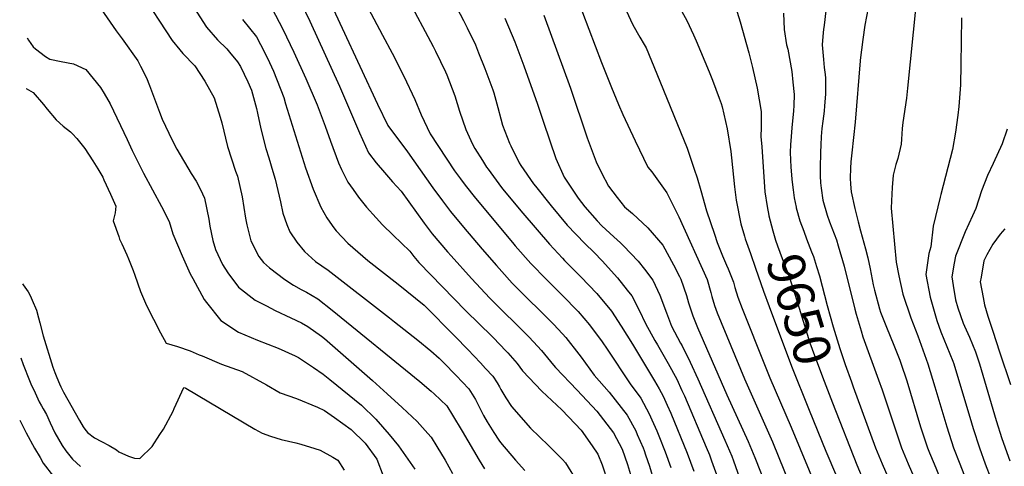
# Model space of a CAD drawing. Units: inches. Extents: x 2506875 to 2509183, y 1473448 to 1480827.
# Drawn here: x 2506950 to 2507712, y 1477186 to 1477531 of the extents above; entities that cross this region are included whole.
import ezdxf
from ezdxf.enums import TextEntityAlignment as Align

# ---------------------------------------------------------------- set-up
doc = ezdxf.new("R2010")
doc.units = ezdxf.units.IN
doc.header["$MEASUREMENT"] = 0
doc.layers.add('tile_2917_04_contour_10ft', color=13, linetype='Continuous')
doc.styles.add('Arial', font='arial.ttf')

msp = doc.modelspace()

# ---------------------------------------------------------------- linework, layer by layer
at = {"layer": 'tile_2917_04_contour_10ft'}
for points, elevation in [([(2507238.47, 1477634.82), (2507293.23, 1477530.76), (2507295.93, 1477525.21), (2507302.39, 1477511.88), (2507304.88, 1477505.81), (2507309.82, 1477493.6), (2507315.94, 1477477.23), (2507316.66, 1477474.78), (2507319.77, 1477463.49), (2507322.03, 1477454.63), (2507323.49, 1477449.79), (2507328.87, 1477435.81), (2507329.78, 1477433.89), (2507336.34, 1477420.64), (2507337.7, 1477418.61), (2507347.5, 1477404.39), (2507348.98, 1477402.48), (2507361.17, 1477387.28), (2507373.53, 1477372.28), (2507387.15, 1477358.14), (2507394.42, 1477351.15), (2507400.44, 1477344.86), (2507412.39, 1477331.57), (2507419.91, 1477322.09), (2507423.44, 1477317.62), (2507429.24, 1477306.69), (2507433.95, 1477296.38), (2507441.34, 1477283.08), (2507443.3, 1477279.82), (2507451.69, 1477265.42), (2507458.2, 1477253.25), (2507462.26, 1477244.46), (2507464.14, 1477240.35), (2507481.01, 1477200.48), (2507483.44, 1477194.7), (2507485.16, 1477190.11), (2507491.06, 1477173.8)], 9710), ([(2507208.68, 1477625.38), (2507269.77, 1477510.54), (2507271.53, 1477506.96), (2507279.29, 1477491.01), (2507280.22, 1477488.79), (2507286.41, 1477472.45), (2507290.17, 1477460.57), (2507295.15, 1477446.46), (2507300.31, 1477435), (2507301.9, 1477431.78), (2507307.81, 1477422.46), (2507311.11, 1477417.35), (2507312.24, 1477415.67), (2507322.65, 1477401.55), (2507324.61, 1477399.04), (2507339.03, 1477381.76), (2507359.69, 1477357.76), (2507369.79, 1477346.86), (2507371.46, 1477345.11), (2507383.92, 1477332.48), (2507396.27, 1477319.5), (2507407.65, 1477305.79), (2507415.14, 1477294.21), (2507423.9, 1477280.28), (2507432.51, 1477266.17), (2507441.09, 1477252.02), (2507444.59, 1477245.59), (2507447.67, 1477239.93), (2507450.78, 1477233.09), (2507453.54, 1477226.95), (2507466.19, 1477195.81), (2507471.33, 1477182.11)], 9720), ([(2507181.89, 1477611.47), (2507230.58, 1477519.48), (2507237.94, 1477505.54), (2507247.01, 1477487.8), (2507255.62, 1477469.63), (2507260.54, 1477457.65), (2507267.34, 1477442.95), (2507286.35, 1477414.51), (2507289.23, 1477410.32), (2507290.78, 1477408.17), (2507294.44, 1477403.37), (2507302.39, 1477393.35), (2507331.1, 1477358.98), (2507333.23, 1477356.47), (2507345.28, 1477342.63), (2507357.33, 1477330.28), (2507369.68, 1477318.24), (2507381.89, 1477305.63), (2507390.82, 1477295.19), (2507400.59, 1477282.06), (2507404.26, 1477276.48), (2507422.05, 1477249.61), (2507430.33, 1477238.41), (2507436.92, 1477226.34), (2507438.98, 1477221.75), (2507442.73, 1477213.29), (2507444.34, 1477209.31), (2507449.28, 1477196.89), (2507453.58, 1477184.92)], 9730), ([(2507058.1, 1477582.5), (2507094.5, 1477525.5), (2507103.02, 1477515.79), (2507110.09, 1477508.93), (2507112.25, 1477506.36), (2507118.25, 1477498.9), (2507120.77, 1477495.29), (2507126.31, 1477483.28), (2507129.11, 1477476.94), (2507133.01, 1477462.59), (2507133.91, 1477459.18), (2507136.44, 1477446.86), (2507140.38, 1477431.64), (2507142.51, 1477424.45), (2507145.7, 1477414.02), (2507147.52, 1477407.99), (2507151.74, 1477390.51), (2507153.35, 1477381.54), (2507156.5, 1477372.95), (2507158.79, 1477367.11), (2507164.17, 1477359.32), (2507170.26, 1477352.1), (2507178.67, 1477344.24), (2507188.42, 1477337.52), (2507235.98, 1477300.64), (2507239.9, 1477297.6), (2507257.87, 1477283.36), (2507267.83, 1477275.09), (2507274.47, 1477269.52), (2507277.75, 1477266.16), (2507287.58, 1477255.94), (2507297.22, 1477245.62), (2507302.39, 1477237.34), (2507305.61, 1477231.14), (2507308.81, 1477225.18), (2507311.54, 1477220.15), (2507316.68, 1477211.86), (2507320.56, 1477206.02), (2507321.76, 1477204.28), (2507333.55, 1477190.44), (2507340.67, 1477182.6)], 9780), ([(2507399.98, 1477579.79), (2507424.33, 1477527.33), (2507429.62, 1477517.96), (2507433.09, 1477512.15), (2507434.45, 1477509.6), (2507442.74, 1477489.45), (2507466.23, 1477432.02), (2507471.73, 1477415.77), (2507473.97, 1477409.04), (2507476.72, 1477399.27), (2507481.29, 1477383.4), (2507487.32, 1477365.46), (2507489.52, 1477358.98), (2507493.61, 1477348.73), (2507496.81, 1477341.34), (2507497.96, 1477338.46), (2507501.99, 1477328.23), (2507503.2, 1477324.02), (2507505.43, 1477316.57), (2507508.78, 1477307.9), (2507526.54, 1477263.24), (2507530.27, 1477254.2), (2507546.76, 1477216.08), (2507589.73, 1477112.3)], 9670), ([(2507375.4, 1477563.16), (2507399.98, 1477498.18), (2507407.75, 1477478.8), (2507413.11, 1477465.71), (2507416.43, 1477457.98), (2507426, 1477437.61), (2507435.83, 1477417.35), (2507438.95, 1477413.53), (2507450.41, 1477397.34), (2507459.82, 1477378.72), (2507481.63, 1477330.43), (2507484.51, 1477320.32), (2507485.36, 1477317.16), (2507487.43, 1477310.2), (2507489.36, 1477304.54), (2507510.68, 1477253.47), (2507532.25, 1477204.68), (2507572.25, 1477105.75)], 9680), ([(2507042.83, 1477553.74), (2507067.91, 1477515.2), (2507073.65, 1477508.14), (2507076.02, 1477505.33), (2507085.34, 1477495.65), (2507093.22, 1477483.88), (2507100.24, 1477471.06), (2507104.99, 1477455.96), (2507106.19, 1477451.55), (2507110.73, 1477433.17), (2507116.7, 1477414.1), (2507118.38, 1477410.25), (2507122.09, 1477394.22), (2507124.51, 1477377.91), (2507125.68, 1477372.65), (2507128.71, 1477360.31), (2507134.99, 1477348.08), (2507138.55, 1477343.57), (2507143.03, 1477339.37), (2507155.09, 1477330.27), (2507161.78, 1477325.89), (2507167.67, 1477322.64), (2507171.63, 1477320.47), (2507180.41, 1477315.42), (2507191.59, 1477306.67), (2507259.31, 1477251.35), (2507268.12, 1477243.99), (2507270.56, 1477241.91), (2507280.44, 1477232.48), (2507284.78, 1477225.34), (2507292.23, 1477213.01), (2507305.3, 1477190.44), (2507309.34, 1477183.7)], 9790), ([(2507185.62, 1477554.48), (2507226.74, 1477466.09), (2507234.61, 1477449.42), (2507249.8, 1477429.25), (2507269.49, 1477401.19), (2507276.95, 1477391.13), (2507283.25, 1477383.05), (2507293.25, 1477370.94), (2507307.71, 1477353.81), (2507318.67, 1477341.19), (2507322.9, 1477336.43), (2507330.92, 1477327.55), (2507339.63, 1477318.67), (2507342.42, 1477315.84), (2507352.7, 1477305.86), (2507362.9, 1477295.83), (2507369.77, 1477288.36), (2507372.4, 1477285.44), (2507382.49, 1477272.47), (2507384.15, 1477270.1), (2507394.41, 1477256.34), (2507405.86, 1477243.18), (2507419.88, 1477225.21), (2507426.47, 1477213.14), (2507427.7, 1477210.37), (2507432.16, 1477199.93), (2507432.96, 1477197.94), (2507434.06, 1477194.72), (2507437.07, 1477185.97), (2507440.42, 1477174.39)], 9740), ([(2507008.21, 1477546.36), (2507024.63, 1477522.91), (2507029.27, 1477516.69), (2507041.19, 1477499.64), (2507043.39, 1477495.42), (2507047.94, 1477486.37), (2507050.32, 1477480.49), (2507058.07, 1477459.74), (2507060.2, 1477454.47), (2507067.75, 1477438.04), (2507071.52, 1477431.12), (2507082.61, 1477412.41), (2507086.36, 1477406.31), (2507089.63, 1477400.07), (2507092.94, 1477393.35), (2507096.24, 1477377.04), (2507096.98, 1477371.59), (2507099.25, 1477360.54), (2507101.33, 1477353.59), (2507106.89, 1477341.84), (2507111.02, 1477335.52), (2507119.08, 1477324.36), (2507132.15, 1477314.42), (2507140.74, 1477309.87), (2507147.4, 1477306.46), (2507159.68, 1477300.6), (2507167.82, 1477296.67), (2507172.67, 1477294.08), (2507183.39, 1477286.47), (2507185.67, 1477284.79), (2507222.75, 1477252.19), (2507234.27, 1477241.87), (2507245.88, 1477231.34), (2507257.25, 1477220.33), (2507265.71, 1477211.08), (2507268.1, 1477208.29), (2507272.62, 1477201), (2507278.93, 1477190.42), (2507284.79, 1477180.25)], 9800), ([(2507574.95, 1477549.63), (2507572.21, 1477527.16), (2507571.77, 1477523.92), (2507571.52, 1477521.47), (2507570.7, 1477511.86), (2507571.73, 1477500.49), (2507572.35, 1477494.3), (2507573.01, 1477489.02), (2507573.33, 1477486.21), (2507573.29, 1477476.79), (2507573.27, 1477473.68), (2507572.6, 1477464.66), (2507572.22, 1477460.63), (2507571.22, 1477452.9), (2507570.52, 1477447.25), (2507570.01, 1477441.04), (2507569.55, 1477434.24), (2507569.35, 1477428.9), (2507569.04, 1477416.56), (2507569.25, 1477410.69), (2507569.54, 1477405.12), (2507569.96, 1477401.12), (2507571.27, 1477391.72), (2507574.52, 1477380.16), (2507576.5, 1477374.96), (2507581.69, 1477361.03), (2507583.21, 1477356.29), (2507587.74, 1477340.68), (2507595.88, 1477307.28), (2507596.93, 1477303.51), (2507600.83, 1477290.5), (2507602.22, 1477285.99), (2507614.34, 1477252.68), (2507617.18, 1477244.93), (2507626.62, 1477216.33), (2507632.12, 1477200.05), (2507637.25, 1477187.55), (2507644.91, 1477169.98)], 9630), ([(2507144.95, 1477540.28), (2507153.57, 1477523.97), (2507161.95, 1477506.39), (2507171.19, 1477485.92), (2507179.96, 1477465.55), (2507186.3, 1477448.88), (2507190.2, 1477437.29), (2507196.45, 1477420.6), (2507198.86, 1477415.56), (2507203.84, 1477405.54), (2507207.86, 1477399.89), (2507212.05, 1477394.04), (2507218.21, 1477386.3), (2507225.59, 1477377.99), (2507230.67, 1477372.68), (2507238.71, 1477364.76), (2507251.71, 1477352.37), (2507254.84, 1477348.08), (2507258.79, 1477343.61), (2507295, 1477306.16), (2507315.37, 1477286.09), (2507322.02, 1477279.29), (2507325.31, 1477275.92), (2507327.42, 1477273.58), (2507334.65, 1477265.44), (2507338.8, 1477259.75), (2507353.8, 1477243.85), (2507361.5, 1477236.68), (2507369.23, 1477229.36), (2507379.66, 1477218.61), (2507384.29, 1477213.68), (2507392.86, 1477201.63), (2507397.18, 1477195.26), (2507400.63, 1477186.79), (2507404.77, 1477173.36)], 9760), ([(2507167.37, 1477544.77), (2507174.36, 1477530.32), (2507197.36, 1477480.06), (2507212.68, 1477443.75), (2507219.82, 1477428.34), (2507225.76, 1477420.58), (2507232, 1477413.26), (2507238.25, 1477405.95), (2507244.89, 1477398.8), (2507262.92, 1477373.86), (2507269.08, 1477365.62), (2507280.9, 1477351.82), (2507283.72, 1477348.57), (2507299.29, 1477331.12), (2507313.58, 1477316), (2507343.96, 1477285.8), (2507350.52, 1477278.67), (2507353.49, 1477275.42), (2507362.79, 1477264.04), (2507364.46, 1477262.25), (2507381.16, 1477244.7), (2507396.35, 1477228.4), (2507409.26, 1477211.78), (2507415.87, 1477199.03), (2507420.2, 1477187.05), (2507423.15, 1477176.88)], 9750), ([(2507459.26, 1477543), (2507466.01, 1477530.84), (2507471.06, 1477519.74), (2507473.15, 1477514.96), (2507483.37, 1477491.13), (2507485.99, 1477484.67), (2507491.12, 1477470.68), (2507492.54, 1477466.67), (2507493.31, 1477463.84), (2507497.14, 1477446.94), (2507500, 1477429.41), (2507500.69, 1477424.6), (2507502.92, 1477402.01), (2507504.24, 1477391.83), (2507507.77, 1477373.29), (2507510.63, 1477363.8), (2507511.25, 1477361.8), (2507515.16, 1477350.44), (2507519.1, 1477339.08), (2507525.42, 1477321.19)], 9660), ([(2507503.76, 1477541.26), (2507507.35, 1477529.8), (2507514.05, 1477505.74), (2507516.84, 1477494.45), (2507520.4, 1477478.35), (2507523.39, 1477460.28), (2507523.64, 1477447.91), (2507523.35, 1477440.94), (2507523.92, 1477432.9), (2507526.47, 1477398.28), (2507528.25, 1477386.75), (2507529.32, 1477379.98)], 9650), ([(2507606.4, 1477540.68), (2507603.82, 1477527.2), (2507602.1, 1477516.13), (2507600.04, 1477500.13), (2507599.98, 1477499.49), (2507596.24, 1477452.05), (2507593.61, 1477428.45), (2507593, 1477421.42), (2507592.58, 1477416.5), (2507592.47, 1477408.65), (2507592.6, 1477403.99), (2507593.22, 1477398.09), (2507595.86, 1477385.31), (2507598.49, 1477375.01), (2507600.46, 1477368.11), (2507604.33, 1477354.16), (2507606.02, 1477347.02), (2507607.9, 1477338.65), (2507610.29, 1477326.16), (2507611.09, 1477322.04), (2507614.99, 1477307.64), (2507615.85, 1477305.08), (2507620.47, 1477293.42), (2507626.14, 1477279.51), (2507630.68, 1477268), (2507631.55, 1477265.53), (2507636.11, 1477251.82), (2507646.91, 1477216.33), (2507652.26, 1477200.05), (2507653.81, 1477196.23), (2507657.32, 1477187.55), (2507666.24, 1477166.31)], 9620), ([(2507643.05, 1477542.26), (2507636.8, 1477478.39), (2507635.95, 1477470.71), (2507633.16, 1477451.82), (2507632.64, 1477447.26), (2507632.09, 1477438.86), (2507631.75, 1477435.18), (2507629.18, 1477423.88), (2507627.81, 1477419.43), (2507625.6, 1477411.07), (2507624.98, 1477401.6), (2507624.34, 1477391.15), (2507624.19, 1477385.43), (2507628.06, 1477343.85), (2507630.03, 1477333.12), (2507633.06, 1477318.89), (2507639.33, 1477300.64), (2507644.61, 1477286.62), (2507652.42, 1477265.17), (2507657.9, 1477247.22), (2507667.08, 1477216.33), (2507672.37, 1477200.05), (2507677.19, 1477187.55), (2507682.2, 1477175.05)], 9610), ([(2507122.22, 1477531.49), (2507133.04, 1477518.11), (2507136.19, 1477512.17), (2507141.6, 1477501.71), (2507146.22, 1477491.51), (2507154.28, 1477471.3), (2507155.58, 1477466.28), (2507171.05, 1477416.73), (2507176.8, 1477400.29), (2507182.75, 1477386.27), (2507187.59, 1477378.05), (2507191.59, 1477372.18), (2507192.96, 1477370.25), (2507194.78, 1477368.1), (2507203.67, 1477358.52), (2507219.21, 1477344.92), (2507242.6, 1477326.61), (2507262.73, 1477310.54), (2507286.72, 1477286.14), (2507296.54, 1477276.12), (2507306.31, 1477265.86), (2507310.33, 1477261.48), (2507315.83, 1477255.48), (2507319.15, 1477250.33), (2507321.11, 1477247.26), (2507322.16, 1477245.28), (2507326.04, 1477238.85), (2507330.25, 1477231.93), (2507345.02, 1477215.28), (2507359.03, 1477201.93), (2507369.83, 1477191.12), (2507372.21, 1477188.53), (2507381.69, 1477172.89)], 9770), ([(2507325.3, 1477532.58), (2507332.82, 1477514.37), (2507339.9, 1477495.77), (2507350.51, 1477466.05), (2507355.03, 1477452.09), (2507364.67, 1477423.97), (2507371.05, 1477409.41), (2507381.95, 1477393.24), (2507387.15, 1477386.58), (2507396.67, 1477375.77), (2507400.34, 1477371.98), (2507409.59, 1477363.36), (2507414.74, 1477358.66), (2507416.93, 1477356.44), (2507428.45, 1477344.61), (2507433.2, 1477338.42), (2507439.59, 1477329.71), (2507445.24, 1477318.33), (2507450.24, 1477304.42), (2507454.25, 1477294.19), (2507461.13, 1477280.94), (2507462.32, 1477278.86), (2507468.59, 1477266.38), (2507474.53, 1477253.49), (2507495.5, 1477206.03), (2507500.72, 1477193.6), (2507502.07, 1477190.02), (2507513.97, 1477156.39)], 9700), ([(2507355.5, 1477534.86), (2507376.09, 1477478.46), (2507388.87, 1477440.01), (2507395.92, 1477421.38), (2507399.99, 1477412.82), (2507405.32, 1477402.63), (2507412.17, 1477393.77), (2507417.79, 1477386.69), (2507423.9, 1477381.3), (2507435.74, 1477370.32), (2507447.4, 1477356.8), (2507455.63, 1477341.72), (2507460.37, 1477332.73), (2507461.46, 1477330.48), (2507465.68, 1477318.03), (2507467.2, 1477312.39), (2507469.5, 1477305.27), (2507470.54, 1477302.23), (2507474.13, 1477293.13), (2507497.04, 1477241.14), (2507513.47, 1477204.88), (2507518.67, 1477192.45), (2507542.63, 1477132.02)], 9690), ([(2507540.89, 1477536.38), (2507541.32, 1477523.7), (2507543.22, 1477511.99), (2507544.04, 1477508.58), (2507547.13, 1477491.39), (2507548.04, 1477482.93), (2507548.92, 1477473.53), (2507548.72, 1477464.9), (2507548.63, 1477460.89), (2507547.36, 1477447.73), (2507546.64, 1477441.01), (2507546.24, 1477434.64), (2507545.95, 1477428.88), (2507546.15, 1477422.71), (2507546.35, 1477417.49), (2507547.22, 1477407.93), (2507547.43, 1477405.74), (2507548.25, 1477399.63), (2507549.16, 1477393.65), (2507550.51, 1477386.38)], 9640), ([(2507678.59, 1477532.75), (2507678.04, 1477496.66), (2507677.62, 1477480.89), (2507676.47, 1477464.23), (2507675.69, 1477457.63), (2507673.78, 1477444.31), (2507671.6, 1477430.87), (2507662.64, 1477396.17), (2507661.98, 1477394), (2507656.67, 1477371.65), (2507654.74, 1477355.68), (2507653.13, 1477350.41), (2507651.03, 1477334.31), (2507654.14, 1477316.57), (2507659.53, 1477298.6), (2507662.61, 1477289.79), (2507671.84, 1477267.19), (2507672.62, 1477265.17), (2507686.13, 1477219.47), (2507687.53, 1477214.91), (2507692.31, 1477200.05), (2507696.93, 1477187.55), (2507701.21, 1477176.27), (2507722.53, 1477122.59)], 9600), ([(2506955.64, 1477517.32), (2506956.74, 1477515.56), (2506960.34, 1477510.33), (2506962.06, 1477508.73), (2506969.87, 1477502.8), (2506973.23, 1477500.77), (2506981.98, 1477498.94), (2506991.51, 1477497.2), (2507001.01, 1477492.74), (2507012.28, 1477479.01), (2507015.22, 1477474.34), (2507019.83, 1477466.32), (2507032.98, 1477438.64), (2507036.85, 1477430.19), (2507045.75, 1477412.62), (2507059.59, 1477386.95), (2507065.58, 1477375.18), (2507068.25, 1477365.7), (2507075.49, 1477348.52), (2507081.74, 1477334.78), (2507083.69, 1477330.99), (2507092.62, 1477314.84), (2507094.38, 1477312.56), (2507105.43, 1477298.53), (2507119.03, 1477289.59), (2507133.96, 1477283.29), (2507149.91, 1477277.24), (2507162.87, 1477271.23), (2507165.47, 1477269.91), (2507177.14, 1477262.33), (2507184.67, 1477256.94), (2507189.71, 1477252.93), (2507214.35, 1477232.95), (2507225.35, 1477222.31), (2507235.8, 1477210.42), (2507242.83, 1477201.62), (2507255.48, 1477183.58)], 9810), ([(2506954.88, 1477478.24), (2506954.91, 1477478.22), (2506960.18, 1477475.15), (2506968.34, 1477465.83), (2506971.23, 1477462.28), (2506978.15, 1477453.86), (2506983.48, 1477449.08), (2506989.09, 1477444.51), (2506990.68, 1477443.14), (2506993.99, 1477439.41), (2507000.34, 1477431.75), (2507006.56, 1477422.07), (2507010.4, 1477415.9), (2507014.07, 1477409.61), (2507015.07, 1477407.54), (2507020.15, 1477396.42), (2507024.28, 1477387.19), (2507023.8, 1477381.91), (2507022.15, 1477375.75), (2507026.44, 1477363.59), (2507027.13, 1477361.64), (2507028.79, 1477357.86), (2507032.66, 1477349.53), (2507034.06, 1477346.23), (2507037.6, 1477337.26), (2507038.93, 1477333.81), (2507043.23, 1477320.93), (2507047.92, 1477310.13), (2507058.81, 1477289.17), (2507063.11, 1477280.93), (2507071.99, 1477278.5), (2507081.63, 1477275.12), (2507088.79, 1477272.12), (2507090.98, 1477271.18), (2507106.01, 1477264.68), (2507122.07, 1477259.16), (2507140.76, 1477248.86), (2507151.46, 1477242.56), (2507163.96, 1477238.11), (2507180.26, 1477231.4), (2507185.7, 1477228.96), (2507193.51, 1477223.42), (2507206.19, 1477214.26), (2507217.15, 1477203.54), (2507226.19, 1477191.39), (2507231.17, 1477178.28)], 9820), ([(2507713.76, 1477446.59), (2507710.06, 1477435.39), (2507703.1, 1477420.06), (2507698.68, 1477410.89), (2507693.93, 1477398.9), (2507689.6, 1477385.3), (2507687.08, 1477379.62), (2507681.44, 1477367.16), (2507673.78, 1477348.33), (2507672.78, 1477342.96), (2507670.93, 1477332.31), (2507671.95, 1477325.81), (2507673.79, 1477314.59), (2507675.65, 1477308.47), (2507679.87, 1477296.61), (2507680.9, 1477294.22), (2507684.78, 1477285.73), (2507689.3, 1477274.3), (2507692.48, 1477265.17), (2507696.35, 1477251.99), (2507705.31, 1477221.11), (2507709.72, 1477207.25), (2507715.79, 1477189.99)], 9590), ([(2507550.51, 1477386.38), (2507550.63, 1477385.73), (2507553.48, 1477375.85), (2507556.46, 1477367.64), (2507558.62, 1477361.81), (2507562.53, 1477351.68), (2507563.88, 1477348.02), (2507566.44, 1477340.32), (2507568.61, 1477333.11), (2507574.69, 1477310.29), (2507579.23, 1477293.65), (2507584.39, 1477276.89), (2507588.54, 1477264.65), (2507593.3, 1477251.23), (2507594.76, 1477247.24)], 9640), ([(2507529.32, 1477379.98), (2507529.39, 1477379.57), (2507532.47, 1477367.96), (2507534.66, 1477360.7), (2507536.07, 1477356.5), (2507539.73, 1477346.51), (2507544.61, 1477333.98), (2507549.85, 1477318.11), (2507555.89, 1477298.13), (2507561.25, 1477281.33), (2507564.78, 1477271.42), (2507572.15, 1477251.54), (2507578.71, 1477234.75)], 9650), ([(2507711.95, 1477369.45), (2507708.47, 1477365.35), (2507702.82, 1477357.78), (2507698.23, 1477349.53), (2507695.82, 1477344.71), (2507693.64, 1477332.06), (2507693.06, 1477328.63), (2507695.17, 1477316.35), (2507696.2, 1477310.8), (2507698.97, 1477302.04), (2507702.65, 1477290.45), (2507707.87, 1477274.38), (2507716.54, 1477248.97)], 9580), ([(2506951.93, 1477326.94), (2506952.51, 1477326.19), (2506956.47, 1477320.82), (2506957.97, 1477318), (2506959.56, 1477314.37), (2506962.91, 1477306.48), (2506964.41, 1477300.73), (2506965.42, 1477296.74), (2506967.99, 1477286.74), (2506975.49, 1477262.53), (2506977.06, 1477258.29), (2506978.6, 1477254.43), (2506980.62, 1477249.57), (2506981.6, 1477247.32), (2506982.61, 1477245.3), (2506983.74, 1477243.19), (2506996.19, 1477221.2), (2506999.03, 1477216.3), (2507000.31, 1477214.42), (2507002.33, 1477211.88), (2507007.75, 1477207.7), (2507013.24, 1477204.85), (2507019.11, 1477201.93), (2507024.64, 1477198.52), (2507026.63, 1477196.99), (2507034.14, 1477193.64), (2507038.62, 1477192.11), (2507042.9, 1477191.72), (2507052.34, 1477201.09), (2507058.33, 1477210.38), (2507061.05, 1477214.59), (2507068.54, 1477228.4), (2507069.36, 1477230.39), (2507076.96, 1477246.75), (2507077.93, 1477246.48), (2507078.46, 1477246.26), (2507131.86, 1477214.58), (2507137.41, 1477211.28), (2507143.84, 1477209.15), (2507152.14, 1477206.44), (2507163.63, 1477203.94), (2507167.47, 1477202.92), (2507178.33, 1477199.63), (2507182.32, 1477198.2), (2507192.1, 1477192.79), (2507196.08, 1477190.44), (2507200.93, 1477182.71)], 9830), ([(2507525.42, 1477321.19), (2507529.59, 1477309.37), (2507547.01, 1477263.24), (2507560.64, 1477229.29)], 9660), ([(2506950.81, 1477269.69), (2506952.47, 1477264.66), (2506957.36, 1477252.26), (2506958.53, 1477249.54), (2506961.73, 1477242.58), (2506965.01, 1477235.66), (2506966.69, 1477232.54), (2506967.99, 1477230.24), (2506970.51, 1477225.95), (2506973.47, 1477219.32), (2506976.94, 1477211.72), (2506982.69, 1477201.85), (2506985.68, 1477197.83), (2506990.63, 1477191.36), (2506997.04, 1477185.63)], 9840), ([(2507594.76, 1477247.24), (2507612.04, 1477200.05), (2507617.08, 1477187.55), (2507631.66, 1477154.4), (2507638.27, 1477138.33), (2507643.26, 1477125.05), (2507652.36, 1477100.05), (2507658.12, 1477083.19), (2507661.12, 1477075.05), (2507664.94, 1477065), (2507668.27, 1477058.07), (2507673.47, 1477047.38), (2507678.46, 1477037.99), (2507682.58, 1477030.33), (2507701.14, 1476996.17), (2507726.74, 1476945.65)], 9640), ([(2507578.71, 1477234.75), (2507597.42, 1477186.88), (2507602.9, 1477174.01), (2507608.76, 1477161.27), (2507614.42, 1477148.47), (2507624.23, 1477124.29), (2507633.13, 1477100.05), (2507641.38, 1477075.05), (2507643.57, 1477068.63), (2507645.91, 1477062.55), (2507650.65, 1477050.72), (2507651.56, 1477048.83), (2507659.27, 1477032.9), (2507667.92, 1477016.42), (2507687.08, 1476981.4), (2507713.09, 1476930.46)], 9650), ([(2507560.64, 1477229.29), (2507573.47, 1477197.34), (2507604.16, 1477125.38), (2507610.14, 1477110.2), (2507613.86, 1477100.05), (2507626.28, 1477062.55), (2507629.25, 1477054.32), (2507636.23, 1477036.3), (2507645, 1477018.33), (2507650.99, 1477007.22), (2507654.37, 1477000.95), (2507673.02, 1476966.62), (2507699.49, 1476915.32), (2507708.59, 1476898.34), (2507761.63, 1476806.05), (2507766.94, 1476796.86), (2507769.81, 1476791.91), (2507791.87, 1476766.25), (2507803.89, 1476752.36), (2507821.82, 1476732.55)], 9660), ([(2506949.87, 1477221.42), (2506954.84, 1477211.71), (2506961.33, 1477199.88), (2506965.58, 1477192.59), (2506968.09, 1477188.28), (2506976, 1477177.77)], 9850)]:
    msp.add_lwpolyline(points, dxfattribs=dict(at, elevation=elevation))

# ---------------------------------------------------------------- texts
at = {"color": 18, "style": 'Arial'}
msp.add_text('9650', height=28.8, rotation=-73.19186, dxfattribs=at).set_placement((2507553.17, 1477307.11), align=Align.MIDDLE_CENTER)

doc.saveas('drawing.dxf')
